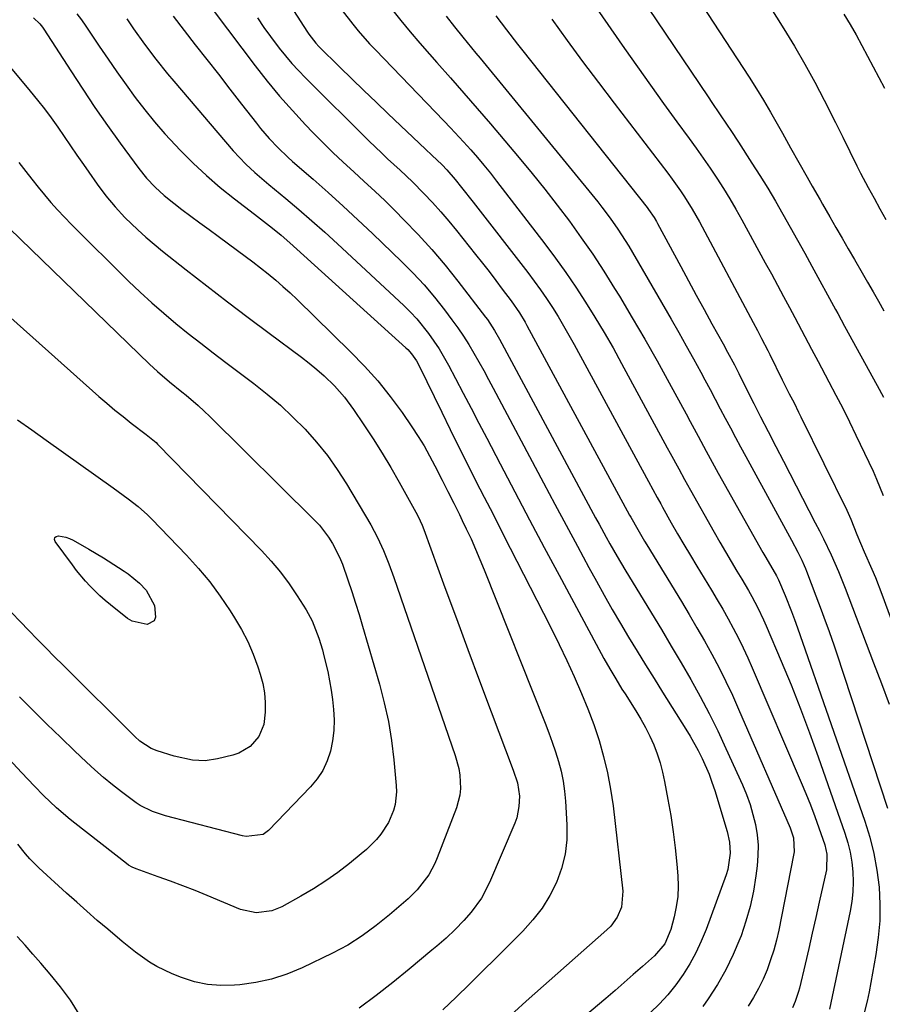
# Model space of a CAD drawing. Units: inches. Extents: x 1836216 to 1841548, y 458070 to 463404.
# Drawn here: x 1839093 to 1839320, y 460087 to 460346 of the extents above; entities that cross this region are included whole.
import ezdxf

# ---------------------------------------------------------------- set-up
doc = ezdxf.new("R2010")
doc.units = ezdxf.units.IN
doc.header["$MEASUREMENT"] = 0
doc.layers.add('7', color=7, linetype='Continuous')
doc.layers.add('8', color=7, linetype='Continuous')

msp = doc.modelspace()

# ---------------------------------------------------------------- linework, layer by layer
at = {"layer": '7', "color": 18}
for points in [[(1839255.34, 460376.19, 1834), (1839285.02, 460330.72, 1834), (1839286.94, 460327.71, 1834), (1839288.81, 460324.68, 1834), (1839290.63, 460321.6, 1834), (1839292.4, 460318.51, 1834), (1839293.75, 460316.07, 1834), (1839295.91, 460312.2, 1834), (1839298.08, 460308.33, 1834), (1839300.25, 460304.47, 1834), (1839301.6, 460302.11, 1834), (1839303.63, 460298.58, 1834), (1839304.31, 460297.4, 1834), (1839306.19, 460294.11, 1834), (1839307.8, 460291.29, 1834), (1839309.42, 460288.47, 1834), (1839311.06, 460285.65, 1834), (1839312.69, 460282.84, 1834), (1839314.71, 460279.38, 1834), (1839316.15, 460276.9, 1834), (1839317.58, 460274.41, 1834), (1839318.99, 460271.91, 1834), (1839320.38, 460269.4, 1834)], [(1839242.71, 460372.35, 1836), (1839274.2, 460325.57, 1836), (1839275.19, 460324.09, 1836), (1839277.21, 460321.14, 1836), (1839279.23, 460318.19, 1836), (1839280.22, 460316.71, 1836), (1839282.19, 460313.73, 1836), (1839285.75, 460308.21, 1836), (1839287.85, 460304.9, 1836), (1839289.91, 460301.57, 1836), (1839291.91, 460298.2, 1836), (1839293.88, 460294.81, 1836), (1839295.8, 460291.4, 1836), (1839297.71, 460287.98, 1836), (1839299.61, 460284.55, 1836), (1839301.49, 460281.11, 1836), (1839307.69, 460269.74, 1836), (1839308.29, 460268.64, 1836), (1839310.1, 460265.36, 1836), (1839318.68, 460249.78, 1836), (1839320.33, 460246.7, 1836)], [(1839236.27, 460361.28, 1838), (1839252.25, 460338.32, 1838), (1839255.65, 460333.47, 1838), (1839259.07, 460328.64, 1838), (1839262.53, 460323.84, 1838), (1839266.02, 460319.06, 1838), (1839269.25, 460314.65, 1838), (1839271.11, 460312.07, 1838), (1839272.95, 460309.47, 1838), (1839274.75, 460306.84, 1838), (1839276.52, 460304.19, 1838), (1839278.23, 460301.51, 1838), (1839279.91, 460298.8, 1838), (1839281.51, 460296.05, 1838), (1839283.08, 460293.28, 1838), (1839289.26, 460282.02, 1838), (1839290.87, 460279.08, 1838), (1839292.46, 460276.13, 1838), (1839294.05, 460273.18, 1838), (1839295.62, 460270.22, 1838), (1839297.02, 460267.59, 1838), (1839298.77, 460264.3, 1838), (1839299.64, 460262.65, 1838), (1839301.39, 460259.35, 1838), (1839303.15, 460256.06, 1838), (1839304.02, 460254.41, 1838), (1839305.97, 460250.76, 1838), (1839307.79, 460247.27, 1838), (1839309.59, 460243.77, 1838), (1839311.34, 460240.24, 1838), (1839313.05, 460236.7, 1838), (1839317.57, 460227.23, 1838), (1839318.52, 460225.14, 1838), (1839320.25, 460220.89, 1838)], [(1839282.1, 460362.62, 1832), (1839294.1, 460343.5, 1832), (1839296.91, 460338.88, 1832), (1839299.64, 460334.22, 1832), (1839302.24, 460329.48, 1832), (1839304.75, 460324.7, 1832), (1839307.74, 460318.82, 1832), (1839308.69, 460316.93, 1832), (1839309.63, 460315.04, 1832), (1839311.46, 460311.23, 1832), (1839313.31, 460307.44, 1832), (1839314.28, 460305.56, 1832), (1839316.3, 460301.77, 1832), (1839317.83, 460298.95, 1832), (1839319.37, 460296.14, 1832), (1839320.93, 460293.34, 1832)], [(1839144.45, 460348, 1854), (1839155.21, 460333.76, 1854), (1839158.36, 460329.75, 1854), (1839161.6, 460325.81, 1854), (1839164.97, 460321.99, 1854), (1839168.44, 460318.24, 1854), (1839170.32, 460316.27, 1854), (1839172.94, 460313.6, 1854), (1839175.6, 460310.97, 1854), (1839178.33, 460308.41, 1854), (1839181.1, 460305.89, 1854), (1839183.88, 460303.39, 1854), (1839186.63, 460300.84, 1854), (1839189.33, 460298.25, 1854), (1839192, 460295.63, 1854), (1839194.31, 460293.32, 1854), (1839198.03, 460289.44, 1854), (1839201.65, 460285.48, 1854), (1839205.11, 460281.38, 1854), (1839208.47, 460277.19, 1854), (1839215.76, 460267.74, 1854), (1839216.27, 460267.06, 1854), (1839218.12, 460264.21, 1854), (1839219.38, 460261.98, 1854), (1839244.65, 460215.01, 1854), (1839245.58, 460213.3, 1854), (1839247.45, 460209.89, 1854), (1839248.4, 460208.19, 1854), (1839250.33, 460204.81, 1854), (1839252.33, 460201.47, 1854), (1839259.32, 460190, 1854), (1839261.95, 460185.65, 1854), (1839264.55, 460181.29, 1854), (1839267.12, 460176.9, 1854), (1839269.67, 460172.51, 1854), (1839272.14, 460168.07, 1854), (1839274.52, 460163.58, 1854), (1839276.76, 460159.03, 1854), (1839278.92, 460154.44, 1854), (1839283.27, 460144.84, 1854), (1839284.32, 460142.31, 1854), (1839285.25, 460139.74, 1854), (1839286.01, 460137.11, 1854), (1839286.66, 460134.45, 1854), (1839287.09, 460131.75, 1854), (1839287.34, 460129.05, 1854), (1839287.32, 460126.33, 1854), (1839287.12, 460123.61, 1854), (1839286.79, 460120.95, 1854), (1839286.14, 460116.92, 1854), (1839285.3, 460112.94, 1854), (1839284.18, 460109.04, 1854), (1839282.87, 460105.18, 1854), (1839282.58, 460104.43, 1854), (1839280.83, 460100.3, 1854), (1839278.89, 460096.28, 1854), (1839276.66, 460092.42, 1854), (1839274.24, 460088.65, 1854), (1839272.86, 460086.68, 1854)], [(1839178.05, 460348.26, 1848), (1839180.83, 460344.7, 1848), (1839182.26, 460342.95, 1848), (1839185.23, 460339.54, 1848), (1839186.78, 460337.9, 1848), (1839204.81, 460319.28, 1848), (1839206.54, 460317.48, 1848), (1839209.94, 460313.81, 1848), (1839211.84, 460311.69, 1848), (1839213.6, 460309.67, 1848), (1839215.32, 460307.63, 1848), (1839217.01, 460305.55, 1848), (1839218.66, 460303.44, 1848), (1839231.32, 460286.98, 1848), (1839234.12, 460283.24, 1848), (1839236.85, 460279.45, 1848), (1839239.48, 460275.58, 1848), (1839242.04, 460271.67, 1848), (1839244.5, 460267.69, 1848), (1839246.91, 460263.68, 1848), (1839249.24, 460259.62, 1848), (1839251.51, 460255.53, 1848), (1839263.47, 460233.43, 1848), (1839264.22, 460232.03, 1848), (1839266.49, 460227.84, 1848), (1839268.02, 460225.06, 1848), (1839268.79, 460223.67, 1848), (1839269.56, 460222.28, 1848), (1839275.82, 460211.2, 1848), (1839277.29, 460208.63, 1848), (1839278.77, 460206.06, 1848), (1839280.28, 460203.51, 1848), (1839281.81, 460200.97, 1848), (1839283.09, 460198.86, 1848), (1839284.84, 460195.89, 1848), (1839285.68, 460194.38, 1848), (1839287.3, 460191.33, 1848), (1839288.79, 460188.22, 1848), (1839289.49, 460186.64, 1848), (1839293.43, 460177.38, 1848), (1839296.02, 460171.14, 1848), (1839298.52, 460164.86, 1848), (1839300.89, 460158.54, 1848), (1839303.18, 460152.18, 1848), (1839310.17, 460132.15, 1848), (1839310.93, 460129.66, 1848), (1839311.56, 460127.14, 1848), (1839311.99, 460124.58, 1848), (1839312.28, 460121.99, 1848), (1839312.37, 460119.39, 1848), (1839312.3, 460116.8, 1848), (1839312.02, 460114.23, 1848), (1839311.59, 460111.66, 1848), (1839306.14, 460085.96, 1848)], [(1839191.06, 460348.72, 1846), (1839193.48, 460345.68, 1846), (1839195.93, 460342.68, 1846), (1839198.45, 460339.73, 1846), (1839201, 460336.81, 1846), (1839202.96, 460334.62, 1846), (1839206.51, 460330.62, 1846), (1839210.04, 460326.6, 1846), (1839213.54, 460322.55, 1846), (1839217.02, 460318.49, 1846), (1839224.6, 460309.54, 1846), (1839228, 460305.46, 1846), (1839231.34, 460301.33, 1846), (1839234.59, 460297.14, 1846), (1839237.79, 460292.9, 1846), (1839240.89, 460288.59, 1846), (1839243.92, 460284.23, 1846), (1839246.83, 460279.79, 1846), (1839249.66, 460275.29, 1846), (1839250.94, 460273.19, 1846), (1839254.31, 460267.57, 1846), (1839257.62, 460261.93, 1846), (1839260.84, 460256.23, 1846), (1839264, 460250.49, 1846), (1839268.42, 460242.3, 1846), (1839269.47, 460240.35, 1846), (1839271.57, 460236.45, 1846), (1839273.68, 460232.55, 1846), (1839274.74, 460230.61, 1846), (1839276.89, 460226.74, 1846), (1839288.62, 460205.86, 1846), (1839289.11, 460205, 1846), (1839290.6, 460202.45, 1846), (1839292.16, 460199.75, 1846), (1839292.68, 460198.72, 1846), (1839294.47, 460194.57, 1846), (1839296.17, 460190.39, 1846), (1839296.96, 460188.27, 1846), (1839297.72, 460186.15, 1846), (1839315.41, 460135.34, 1846), (1839316.72, 460131.09, 1846), (1839317.81, 460126.79, 1846), (1839318.58, 460122.42, 1846), (1839319.14, 460118, 1846), (1839319.36, 460113.56, 1846), (1839319.33, 460109.13, 1846), (1839318.95, 460104.72, 1846), (1839318.33, 460100.32, 1846), (1839316.52, 460090.45, 1846), (1839316.03, 460088.03, 1846), (1839314.83, 460083.24, 1846)], [(1839096.99, 460346.39, 1862), (1839098.65, 460344.8, 1862), (1839099.35, 460343.88, 1862), (1839099.67, 460343.41, 1862), (1839106.72, 460332.4, 1862), (1839109.87, 460327.58, 1862), (1839113.08, 460322.81, 1862), (1839116.39, 460318.09, 1862), (1839119.75, 460313.42, 1862), (1839124.65, 460306.75, 1862), (1839126.67, 460304.22, 1862), (1839128.89, 460301.86, 1862), (1839131.27, 460299.66, 1862), (1839133.8, 460297.63, 1862), (1839135.95, 460296.02, 1862), (1839138.32, 460294.25, 1862), (1839140.7, 460292.48, 1862), (1839143.09, 460290.72, 1862), (1839145.49, 460288.97, 1862), (1839150.56, 460285.27, 1862), (1839152.61, 460283.76, 1862), (1839154.63, 460282.22, 1862), (1839156.64, 460280.66, 1862), (1839158.63, 460279.08, 1862), (1839160.59, 460277.46, 1862), (1839162.51, 460275.8, 1862), (1839164.39, 460274.09, 1862), (1839166.23, 460272.34, 1862), (1839180.27, 460258.65, 1862), (1839183.92, 460254.88, 1862), (1839187.42, 460250.97, 1862), (1839190.68, 460246.87, 1862), (1839193.79, 460242.64, 1862), (1839196.4, 460238.87, 1862), (1839198.03, 460236.4, 1862), (1839199.6, 460233.88, 1862), (1839201.05, 460231.3, 1862), (1839202.44, 460228.69, 1862), (1839204.35, 460224.89, 1862), (1839205.87, 460221.89, 1862), (1839207.39, 460218.88, 1862), (1839208.88, 460215.86, 1862), (1839209.61, 460214.34, 1862), (1839210.69, 460212.1, 1862), (1839211.92, 460209.45, 1862), (1839213.12, 460206.78, 1862), (1839214.27, 460204.09, 1862), (1839215.38, 460201.38, 1862), (1839231.43, 460161.03, 1862), (1839232.37, 460158.54, 1862), (1839233.28, 460156.05, 1862), (1839234.12, 460153.53, 1862), (1839234.91, 460150.99, 1862), (1839235.58, 460148.43, 1862), (1839236.13, 460145.84, 1862), (1839236.5, 460143.23, 1862), (1839236.76, 460140.59, 1862), (1839237.13, 460134.35, 1862), (1839237.09, 460130.46, 1862), (1839236.68, 460126.63, 1862), (1839235.72, 460122.91, 1862), (1839234.4, 460119.25, 1862), (1839232.61, 460115.77, 1862), (1839230.58, 460112.45, 1862), (1839228.2, 460109.37, 1862), (1839225.58, 460106.46, 1862), (1839218.41, 460099.32, 1862), (1839214.95, 460095.9, 1862), (1839211.49, 460092.5, 1862), (1839208, 460089.11, 1862), (1839204.5, 460085.74, 1862)], [(1839121.44, 460346.06, 1858), (1839123.26, 460343.5, 1858), (1839126.16, 460339.47, 1858), (1839129.12, 460335.49, 1858), (1839132.2, 460331.61, 1858), (1839133.79, 460329.71, 1858), (1839149.42, 460311.44, 1858), (1839152.74, 460307.91, 1858), (1839155.12, 460305.72, 1858), (1839157.56, 460303.6, 1858), (1839158.8, 460302.56, 1858), (1839163.26, 460298.87, 1858), (1839166.71, 460295.97, 1858), (1839170.12, 460293.02, 1858), (1839173.48, 460290.02, 1858), (1839176.81, 460286.97, 1858), (1839194.23, 460270.77, 1858), (1839195.98, 460269.04, 1858), (1839197.67, 460267.26, 1858), (1839200.76, 460263.45, 1858), (1839203.54, 460259.39, 1858), (1839205.99, 460255.13, 1858), (1839207.83, 460251.64, 1858), (1839209.89, 460247.72, 1858), (1839211.96, 460243.79, 1858), (1839214.01, 460239.86, 1858), (1839216.07, 460235.93, 1858), (1839219.61, 460229.15, 1858), (1839223.45, 460221.83, 1858), (1839227.3, 460214.52, 1858), (1839231.18, 460207.22, 1858), (1839235.07, 460199.93, 1858), (1839246.09, 460179.38, 1858), (1839246.84, 460178.02, 1858), (1839248.36, 460175.33, 1858), (1839249.95, 460172.67, 1858), (1839251.59, 460170.04, 1858), (1839252.42, 460168.73, 1858), (1839255.27, 460164.29, 1858), (1839256.57, 460162.13, 1858), (1839257.8, 460159.93, 1858), (1839258.9, 460157.67, 1858), (1839259.93, 460155.37, 1858), (1839260.82, 460153.01, 1858), (1839261.61, 460150.62, 1858), (1839262.25, 460148.19, 1858), (1839262.8, 460145.73, 1858), (1839263.68, 460141, 1858), (1839264.41, 460136.77, 1858), (1839265.05, 460132.54, 1858), (1839265.56, 460128.28, 1858), (1839265.98, 460124.01, 1858), (1839266.24, 460120.93, 1858), (1839266.33, 460118.21, 1858), (1839266.23, 460115.5, 1858), (1839265.87, 460112.82, 1858), (1839265.32, 460110.15, 1858), (1839264.47, 460106.86, 1858), (1839262.83, 460103.08, 1858), (1839260.15, 460099.94, 1858), (1839256.95, 460097.11, 1858), (1839254.57, 460095.01, 1858), (1839252.17, 460092.92, 1858), (1839249.76, 460090.85, 1858), (1839247.34, 460088.78, 1858), (1839227.44, 460071.97, 1858)], [(1839133.61, 460346.77, 1856), (1839139.47, 460339.28, 1856), (1839142.51, 460335.4, 1856), (1839145.54, 460331.51, 1856), (1839148.57, 460327.61, 1856), (1839151.6, 460323.71, 1856), (1839155.52, 460318.65, 1856), (1839156.6, 460317.3, 1856), (1839158.86, 460314.68, 1856), (1839161.24, 460312.17, 1856), (1839163.75, 460309.78, 1856), (1839165.04, 460308.63, 1856), (1839170.42, 460303.95, 1856), (1839174.4, 460300.45, 1856), (1839178.34, 460296.91, 1856), (1839182.22, 460293.31, 1856), (1839186.06, 460289.66, 1856), (1839193.72, 460282.29, 1856), (1839196.7, 460279.28, 1856), (1839199.59, 460276.18, 1856), (1839202.32, 460272.95, 1856), (1839204.96, 460269.63, 1856), (1839206.91, 460267.05, 1856), (1839208.45, 460264.92, 1856), (1839209.94, 460262.76, 1856), (1839211.34, 460260.53, 1856), (1839212.68, 460258.27, 1856), (1839213.98, 460255.98, 1856), (1839215.25, 460253.68, 1856), (1839216.51, 460251.36, 1856), (1839217.76, 460249.04, 1856), (1839230.95, 460224.18, 1856), (1839233.92, 460218.62, 1856), (1839236.89, 460213.06, 1856), (1839239.89, 460207.52, 1856), (1839242.9, 460201.98, 1856), (1839244.88, 460198.37, 1856), (1839246.94, 460194.66, 1856), (1839249.03, 460190.96, 1856), (1839251.17, 460187.29, 1856), (1839253.34, 460183.64, 1856), (1839255.55, 460180.01, 1856), (1839257.77, 460176.39, 1856), (1839260.01, 460172.79, 1856), (1839262.27, 460169.19, 1856), (1839268.4, 460159.47, 1856), (1839269.52, 460157.63, 1856), (1839271.61, 460153.87, 1856), (1839272.66, 460151.77, 1856), (1839274.47, 460147.66, 1856), (1839275.24, 460145.55, 1856), (1839275.95, 460143.42, 1856), (1839279.25, 460132.6, 1856), (1839279.88, 460129.78, 1856), (1839280.05, 460126.9, 1856), (1839279.42, 460122.63, 1856), (1839278.99, 460121.25, 1856), (1839273.7, 460106.86, 1856), (1839272.44, 460103.78, 1856), (1839271.04, 460100.77, 1856), (1839269.44, 460097.86, 1856), (1839267.7, 460095.03, 1856), (1839265.75, 460092.33, 1856), (1839263.68, 460089.74, 1856), (1839261.42, 460087.32, 1856), (1839259.04, 460085, 1856)], [(1839155.81, 460346.34, 1852), (1839157.48, 460343.85, 1852), (1839159.23, 460341.42, 1852), (1839161.52, 460338.38, 1852), (1839163.15, 460336.36, 1852), (1839164.83, 460334.39, 1852), (1839166.59, 460332.48, 1852), (1839168.39, 460330.62, 1852), (1839185.16, 460313.97, 1852), (1839188.37, 460310.86, 1852), (1839190.01, 460309.34, 1852), (1839193.31, 460306.32, 1852), (1839196.53, 460303.23, 1852), (1839199.54, 460300.19, 1852), (1839201.78, 460297.83, 1852), (1839203.97, 460295.43, 1852), (1839206.08, 460292.96, 1852), (1839208.15, 460290.45, 1852), (1839213.12, 460284.2, 1852), (1839214.91, 460281.94, 1852), (1839216.67, 460279.68, 1852), (1839218.42, 460277.39, 1852), (1839220.15, 460275.1, 1852), (1839222.45, 460272.03, 1852), (1839224.64, 460268.87, 1852), (1839226.13, 460266.4, 1852), (1839226.6, 460265.55, 1852), (1839253.59, 460215.73, 1852), (1839253.91, 460215.14, 1852), (1839255.73, 460211.91, 1852), (1839257.51, 460208.87, 1852), (1839258.11, 460207.87, 1852), (1839267.2, 460193.03, 1852), (1839269.27, 460189.6, 1852), (1839271.3, 460186.15, 1852), (1839273.28, 460182.67, 1852), (1839275.22, 460179.16, 1852), (1839277.09, 460175.62, 1852), (1839278.9, 460172.05, 1852), (1839280.61, 460168.43, 1852), (1839282.25, 460164.77, 1852), (1839295.82, 460133.57, 1852), (1839296.65, 460130.93, 1852), (1839296.83, 460127.26, 1852), (1839296.7, 460126.35, 1852), (1839292.79, 460106.71, 1852), (1839292.19, 460104.06, 1852), (1839291.5, 460101.44, 1852), (1839290.66, 460098.86, 1852), (1839289.74, 460096.31, 1852), (1839288.66, 460093.82, 1852), (1839287.48, 460091.38, 1852), (1839286.15, 460089.03, 1852), (1839284.71, 460086.73, 1852)], [(1839205.37, 460346.81, 1844), (1839207.55, 460344, 1844), (1839209.79, 460341.23, 1844), (1839210.92, 460339.86, 1844), (1839213.17, 460337.1, 1844), (1839214.3, 460335.73, 1844), (1839245.23, 460297.98, 1844), (1839246.34, 460296.59, 1844), (1839248.49, 460293.76, 1844), (1839250.53, 460290.84, 1844), (1839251.51, 460289.36, 1844), (1839253.36, 460286.33, 1844), (1839264.53, 460267.15, 1844), (1839266.52, 460263.7, 1844), (1839268.49, 460260.22, 1844), (1839270.42, 460256.73, 1844), (1839272.32, 460253.23, 1844), (1839273.4, 460251.22, 1844), (1839274.75, 460248.71, 1844), (1839276.09, 460246.2, 1844), (1839277.42, 460243.68, 1844), (1839278.75, 460241.16, 1844), (1839280.09, 460238.65, 1844), (1839281.43, 460236.14, 1844), (1839282.78, 460233.63, 1844), (1839284.14, 460231.13, 1844), (1839291.93, 460216.87, 1844), (1839294.02, 460213.02, 1844), (1839296.11, 460209.16, 1844), (1839297.81, 460205.99, 1844), (1839298.86, 460203.88, 1844), (1839299.5, 460202.44, 1844), (1839299.8, 460201.71, 1844), (1839300.09, 460200.98, 1844), (1839302.52, 460194.55, 1844), (1839303.93, 460190.81, 1844), (1839304.64, 460188.93, 1844), (1839306.03, 460185.18, 1844), (1839307.36, 460181.41, 1844), (1839307.99, 460179.51, 1844), (1839321.34, 460138.71, 1844)], [(1839218.4, 460346.88, 1842), (1839221.24, 460343.16, 1842), (1839224.1, 460339.47, 1842), (1839225.55, 460337.64, 1842), (1839258.21, 460296.5, 1842), (1839258.59, 460296.01, 1842), (1839260.02, 460293.94, 1842), (1839260.66, 460292.87, 1842), (1839260.97, 460292.32, 1842), (1839267.04, 460281.03, 1842), (1839269.07, 460277.26, 1842), (1839271.12, 460273.5, 1842), (1839273.17, 460269.74, 1842), (1839275.23, 460265.99, 1842), (1839278.16, 460260.69, 1842), (1839279.36, 460258.49, 1842), (1839281.12, 460255.17, 1842), (1839282.27, 460252.94, 1842), (1839282.84, 460251.82, 1842), (1839286.26, 460245.03, 1842), (1839288.01, 460241.57, 1842), (1839290, 460237.66, 1842), (1839292, 460233.76, 1842), (1839294.02, 460229.86, 1842), (1839302.4, 460213.72, 1842), (1839303.48, 460211.62, 1842), (1839304.54, 460209.5, 1842), (1839306.6, 460205.25, 1842), (1839308.52, 460200.93, 1842), (1839310.28, 460196.55, 1842), (1839317.72, 460176.91, 1842), (1839319.77, 460171.47, 1842), (1839321.81, 460166.03, 1842)], [(1839089.17, 460335.37, 1864), (1839096.11, 460327.07, 1864), (1839097.99, 460324.76, 1864), (1839099.82, 460322.43, 1864), (1839101.58, 460320.04, 1864), (1839103.31, 460317.62, 1864), (1839105, 460315.17, 1864), (1839106.69, 460312.73, 1864)], [(1839106.69, 460312.73, 1864), (1839108.38, 460310.28, 1864), (1839110.07, 460307.83, 1864), (1839111.49, 460305.78, 1864), (1839113.69, 460302.67, 1864), (1839115.97, 460299.62, 1864), (1839118.38, 460296.68, 1864), (1839120.99, 460293.91, 1864), (1839124.37, 460290.62, 1864), (1839126.46, 460288.71, 1864), (1839128.62, 460286.86, 1864), (1839130.82, 460285.07, 1864), (1839137.1, 460280.14, 1864), (1839142.49, 460275.94, 1864), (1839147.91, 460271.77, 1864), (1839153.36, 460267.64, 1864), (1839158.84, 460263.55, 1864), (1839167.34, 460257.25, 1864), (1839169.38, 460255.66, 1864), (1839171.38, 460254.01, 1864), (1839173.3, 460252.28, 1864), (1839176.01, 460249.64, 1864), (1839178.69, 460246.68, 1864), (1839181.07, 460243.49, 1864), (1839183.79, 460239.45, 1864), (1839186.22, 460235.74, 1864), (1839188.58, 460231.99, 1864), (1839190.85, 460228.19, 1864), (1839193.06, 460224.34, 1864), (1839197.44, 460216.46, 1864), (1839198.03, 460215.36, 1864), (1839199.05, 460213.08, 1864), (1839199.5, 460211.92, 1864), (1839205.07, 460196.73, 1864), (1839208.08, 460188.55, 1864), (1839211.1, 460180.38, 1864), (1839214.15, 460172.21, 1864), (1839217.22, 460164.06, 1864), (1839223.02, 460148.7, 1864), (1839224.14, 460145.36, 1864), (1839224.63, 460141.91, 1864), (1839224.52, 460139.14, 1864), (1839223.92, 460136.22, 1864), (1839223.42, 460134.81, 1864), (1839216.78, 460119.19, 1864), (1839214.68, 460115.13, 1864), (1839211.99, 460111.44, 1864), (1839210.05, 460109.19, 1864), (1839207.78, 460106.84, 1864), (1839205.38, 460104.62, 1864), (1839202.91, 460102.47, 1864), (1839201.66, 460101.41, 1864), (1839195.67, 460096.41, 1864), (1839191.37, 460092.91, 1864), (1839187.01, 460089.49, 1864), (1839182.57, 460086.19, 1864)], [(1839093.11, 460308.31, 1866), (1839094.91, 460306, 1866), (1839096.54, 460303.94, 1866), (1839098.19, 460301.9, 1866), (1839099.84, 460299.86, 1866), (1839101.54, 460297.85, 1866), (1839103.28, 460295.89, 1866), (1839105.07, 460293.98, 1866), (1839106.91, 460292.1, 1866), (1839121.95, 460277.2, 1866), (1839124.96, 460274.31, 1866), (1839128.02, 460271.48, 1866), (1839131.17, 460268.74, 1866), (1839134.36, 460266.07, 1866), (1839137.62, 460263.46, 1866), (1839140.89, 460260.87, 1866), (1839144.19, 460258.32, 1866), (1839147.51, 460255.79, 1866), (1839154.84, 460250.28, 1866), (1839158.39, 460247.47, 1866), (1839161.84, 460244.56, 1866), (1839165.14, 460241.47, 1866), (1839168.34, 460238.27, 1866), (1839171.34, 460234.9, 1866), (1839174.18, 460231.4, 1866), (1839176.77, 460227.72, 1866), (1839179.2, 460223.91, 1866), (1839185.56, 460213.16, 1866), (1839186.48, 460211.51, 1866), (1839187.36, 460209.84, 1866), (1839188.95, 460206.42, 1866), (1839190.35, 460202.91, 1866), (1839191.64, 460199.35, 1866), (1839207.79, 460152.58, 1866), (1839208.7, 460149.18, 1866), (1839208.97, 460147.43, 1866), (1839209.13, 460143.92, 1866), (1839208.97, 460142.18, 1866), (1839208.07, 460138.8, 1866), (1839203.05, 460125.7, 1866), (1839202.39, 460124.16, 1866), (1839200.8, 460121.25, 1866), (1839197.76, 460117.28, 1866), (1839195.37, 460114.96, 1866), (1839190.49, 460110.76, 1866), (1839188.74, 460109.3, 1866), (1839186.97, 460107.88, 1866), (1839183.32, 460105.18, 1866), (1839179.51, 460102.73, 1866), (1839175.5, 460100.61, 1866), (1839167.51, 460096.79, 1866), (1839163.56, 460095.16, 1866), (1839159.53, 460093.83, 1866), (1839155.38, 460092.93, 1866), (1839151.16, 460092.33, 1866), (1839149.75, 460092.2, 1866), (1839146.2, 460092.14, 1866), (1839142.7, 460092.4, 1866), (1839139.27, 460093.15, 1866), (1839135.88, 460094.22, 1866), (1839133.39, 460095.2, 1866), (1839129.33, 460097.12, 1866), (1839127.42, 460098.28, 1866), (1839123.77, 460100.91, 1866), (1839120.24, 460103.72, 1866), (1839116.45, 460106.92, 1866), (1839113.72, 460109.27, 1866), (1839111, 460111.64, 1866), (1839108.31, 460114.04, 1866), (1839105.63, 460116.45, 1866), (1839098.34, 460123.1, 1866), (1839095.97, 460125.45, 1866), (1839094.87, 460126.7, 1866), (1839092.79, 460129.32, 1866)], [(1839087.73, 460293.69, 1868), (1839127.47, 460255.36, 1868), (1839129.51, 460253.46, 1868), (1839132.71, 460250.74, 1868), (1839135.95, 460248.08, 1868), (1839137.05, 460247.19, 1868), (1839140.26, 460244.47, 1868), (1839141.81, 460243.04, 1868), (1839143.33, 460241.58, 1868), (1839170.74, 460214.5, 1868), (1839172.1, 460213.05, 1868), (1839174.51, 460209.91, 1868), (1839175.56, 460208.22, 1868), (1839177.36, 460204.68, 1868), (1839178.12, 460202.84, 1868), (1839179.59, 460198.7, 1868), (1839180.6, 460195.67, 1868), (1839181.59, 460192.63, 1868), (1839182.53, 460189.57, 1868), (1839183.44, 460186.51, 1868), (1839187.86, 460171.3, 1868), (1839189.14, 460166.4, 1868), (1839190.22, 460161.46, 1868), (1839191.03, 460156.47, 1868), (1839191.65, 460151.44, 1868), (1839192.29, 460144.73, 1868), (1839192.35, 460143.04, 1868), (1839191.99, 460139.72, 1868), (1839191.57, 460138.09, 1868), (1839190.26, 460134.98, 1868), (1839188.25, 460131.94, 1868), (1839187.07, 460130.53, 1868), (1839184.49, 460127.92, 1868), (1839183.09, 460126.73, 1868), (1839179.95, 460124.21, 1868), (1839176.88, 460121.87, 1868), (1839173.74, 460119.65, 1868), (1839170.5, 460117.59, 1868), (1839167.18, 460115.63, 1868), (1839162.2, 460112.86, 1868), (1839159.62, 460111.78, 1868), (1839155.45, 460111.27, 1868), (1839151.38, 460112.15, 1868), (1839142.61, 460115.78, 1868), (1839139.41, 460117.07, 1868), (1839136.21, 460118.33, 1868), (1839132.98, 460119.54, 1868), (1839129.74, 460120.72, 1868), (1839123.93, 460122.79, 1868), (1839122.91, 460123.21, 1868), (1839121.95, 460123.73, 1868), (1839121.35, 460124.16, 1868), (1839107.8, 460134.77, 1868), (1839106.57, 460135.75, 1868), (1839102.97, 460138.82, 1868), (1839099.56, 460142.09, 1868), (1839097.22, 460144.52, 1868), (1839093.83, 460148.12, 1868), (1839080.64, 460162.16, 1868)], [(1839092.71, 460240.79, 1872), (1839096.51, 460238.08, 1872), (1839100.31, 460235.38, 1872), (1839117.89, 460222.91, 1872), (1839119.22, 460221.96, 1872), (1839121.87, 460220.01, 1872), (1839124.46, 460217.98, 1872), (1839126.9, 460215.8, 1872), (1839128.06, 460214.64, 1872), (1839137.18, 460205.17, 1872), (1839140.31, 460201.72, 1872), (1839143.28, 460198.15, 1872), (1839146.04, 460194.42, 1872), (1839148.65, 460190.57, 1872), (1839149.81, 460188.75, 1872), (1839151.61, 460185.67, 1872), (1839153.26, 460182.51, 1872), (1839154.66, 460179.23, 1872), (1839155.91, 460175.88, 1872), (1839156.55, 460173.92, 1872), (1839157.21, 460171.48, 1872), (1839157.67, 460169.01, 1872), (1839157.85, 460166.5, 1872), (1839157.84, 460163.97, 1872), (1839157.46, 460160.73, 1872), (1839156.17, 460157.58, 1872), (1839153.88, 460154.96, 1872), (1839150.95, 460153.19, 1872), (1839149.3, 460152.63, 1872), (1839145.27, 460151.67, 1872), (1839142.03, 460151.21, 1872), (1839138.75, 460151.34, 1872), (1839133.9, 460152.36, 1872), (1839129.46, 460153.78, 1872), (1839127.83, 460154.44, 1872), (1839124.89, 460156.36, 1872), (1839123.58, 460157.54, 1872), (1839104.74, 460176.26, 1872), (1839102.46, 460178.53, 1872), (1839100.2, 460180.82, 1872), (1839097.95, 460183.12, 1872), (1839095.71, 460185.43, 1872), (1839093.48, 460187.75, 1872), (1839091.26, 460190.07, 1872)], [(1839126.57, 460196.04, 1874), (1839128.76, 460191.96, 1874), (1839129.03, 460188.87, 1874), (1839128.64, 460187.96, 1874), (1839126.78, 460186.98, 1874), (1839122.84, 460187.84, 1874), (1839121.67, 460188.57, 1874), (1839117.18, 460192.12, 1874), (1839115.77, 460193.28, 1874), (1839114.41, 460194.49, 1874), (1839111.83, 460197.05, 1874), (1839110.61, 460198.41, 1874), (1839108.28, 460201.21, 1874), (1839107.17, 460202.66, 1874), (1839102.65, 460208.77, 1874), (1839102.51, 460209.34, 1874), (1839102.57, 460209.8, 1874), (1839102.93, 460210.1, 1874), (1839103.48, 460210.3, 1874), (1839105.47, 460209.95, 1874), (1839106.41, 460209.59, 1874), (1839107.33, 460209.15, 1874), (1839111.46, 460206.8, 1874), (1839115.31, 460204.5, 1874), (1839116.57, 460203.7, 1874), (1839120.79, 460200.97, 1874), (1839121.84, 460200.25, 1874), (1839124.8, 460197.85, 1874), (1839126.57, 460196.04, 1874)], [(1839108.98, 460084.61, 1864), (1839106.64, 460088.28, 1864), (1839104.06, 460091.78, 1864), (1839101.32, 460095.17, 1864), (1839098.87, 460097.99, 1864), (1839096.8, 460100.35, 1864), (1839094.72, 460102.71, 1864), (1839092.62, 460105.05, 1864)]]:
    msp.add_polyline3d(points, dxfattribs=at)
at = {"layer": '8', "color": 18}
for points in [[(1839153.42, 460366.68, 1850), (1839168.98, 460342.57, 1850), (1839169.31, 460342.07, 1850), (1839171.14, 460339.69, 1850), (1839171.97, 460338.81, 1850), (1839177.43, 460333.43, 1850), (1839180.6, 460330.33, 1850), (1839183.78, 460327.24, 1850), (1839186.97, 460324.16, 1850), (1839190.18, 460321.1, 1850), (1839199.94, 460311.82, 1850), (1839201.59, 460310.28, 1850), (1839204.31, 460307.69, 1850), (1839205.56, 460306.4, 1850), (1839207.73, 460303.92, 1850), (1839209.46, 460301.81, 1850), (1839212.53, 460297.94, 1850), (1839226.81, 460279.45, 1850), (1839228.51, 460277.2, 1850), (1839230.16, 460274.92, 1850), (1839231.75, 460272.6, 1850), (1839233.31, 460270.25, 1850), (1839234.8, 460267.86, 1850), (1839236.26, 460265.45, 1850), (1839237.67, 460263.01, 1850), (1839239.04, 460260.55, 1850), (1839258.53, 460224.58, 1850), (1839260.82, 460220.34, 1850), (1839261.76, 460218.66, 1850), (1839262.23, 460217.82, 1850), (1839264.56, 460213.72, 1850), (1839266.21, 460210.84, 1850), (1839267.88, 460207.98, 1850), (1839269.58, 460205.12, 1850), (1839271.29, 460202.28, 1850), (1839275.14, 460195.97, 1850), (1839276.61, 460193.5, 1850), (1839278.06, 460191.01, 1850), (1839279.47, 460188.5, 1850), (1839280.85, 460185.98, 1850), (1839282.17, 460183.42, 1850), (1839283.45, 460180.85, 1850), (1839284.66, 460178.24, 1850), (1839285.82, 460175.61, 1850), (1839298.68, 460145.51, 1850), (1839299.91, 460142.55, 1850), (1839301.1, 460139.58, 1850), (1839302.23, 460136.58, 1850), (1839303.32, 460133.57, 1850), (1839304.89, 460129.09, 1850), (1839305.46, 460126.67, 1850), (1839305.3, 460122.55, 1850), (1839303.43, 460114.06, 1850), (1839302.53, 460109.99, 1850), (1839301.61, 460105.92, 1850), (1839300.67, 460101.86, 1850), (1839299.72, 460097.8, 1850), (1839298.22, 460091.46, 1850), (1839297.99, 460090.57, 1850), (1839297.12, 460087.97, 1850), (1839296.38, 460086.3, 1850)], [(1839108.38, 460347.39, 1860), (1839109.56, 460345.81, 1860), (1839110.7, 460344.19, 1860), (1839114.22, 460338.93, 1860), (1839116.54, 460335.52, 1860), (1839118.88, 460332.14, 1860), (1839121.27, 460328.78, 1860), (1839123.69, 460325.45, 1860), (1839126.19, 460322.19, 1860), (1839128.78, 460318.99, 1860), (1839131.49, 460315.9, 1860), (1839134.28, 460312.88, 1860), (1839135.52, 460311.58, 1860), (1839138.92, 460308.2, 1860), (1839142.41, 460304.92, 1860), (1839146.04, 460301.81, 1860), (1839149.78, 460298.8, 1860), (1839155.02, 460294.78, 1860), (1839157.38, 460292.95, 1860), (1839159.74, 460291.12, 1860), (1839162.06, 460289.24, 1860), (1839164.31, 460287.28, 1860), (1839194.8, 460259.69, 1860), (1839195.33, 460259.18, 1860), (1839196.31, 460258.08, 1860), (1839197.57, 460256.26, 1860), (1839198.27, 460254.96, 1860), (1839204.22, 460242.73, 1860), (1839206.42, 460238.24, 1860), (1839208.63, 460233.76, 1860), (1839210.88, 460229.3, 1860), (1839213.14, 460224.84, 1860), (1839215.42, 460220.39, 1860), (1839217.7, 460215.94, 1860), (1839219.97, 460211.49, 1860), (1839222.24, 460207.03, 1860), (1839230.95, 460189.99, 1860), (1839233.03, 460185.85, 1860), (1839235.07, 460181.69, 1860), (1839237.07, 460177.51, 1860), (1839239.04, 460173.32, 1860), (1839240.99, 460168.87, 1860), (1839242.66, 460164.81, 1860), (1839244.16, 460160.68, 1860), (1839245.57, 460156.51, 1860), (1839246.77, 460152.29, 1860), (1839247.81, 460148.03, 1860), (1839248.61, 460143.72, 1860), (1839249.24, 460139.38, 1860), (1839251.83, 460116.9, 1860), (1839251.45, 460112.69, 1860), (1839250.31, 460110.07, 1860), (1839248.63, 460107.77, 1860), (1839247.61, 460106.75, 1860), (1839226.44, 460088, 1860), (1839220.28, 460082.45, 1860)], [(1839233.12, 460345.98, 1840), (1839237.18, 460340.42, 1840), (1839241.26, 460334.88, 1840), (1839245.4, 460329.38, 1840), (1839249.56, 460323.89, 1840), (1839263.66, 460305.5, 1840), (1839264.8, 460303.98, 1840), (1839267, 460300.88, 1840), (1839268.06, 460299.31, 1840), (1839270.07, 460296.09, 1840), (1839271.94, 460292.78, 1840), (1839286.08, 460266.31, 1840), (1839287.19, 460264.21, 1840), (1839288.27, 460262.11, 1840), (1839289.88, 460258.94, 1840), (1839290.41, 460257.88, 1840), (1839293.72, 460251.28, 1840), (1839295.56, 460247.62, 1840), (1839296.8, 460245.18, 1840), (1839298.02, 460242.73, 1840), (1839298.62, 460241.51, 1840), (1839310.7, 460217, 1840), (1839311.75, 460214.63, 1840), (1839313.28, 460210.6, 1840), (1839315.22, 460206.03, 1840), (1839317.24, 460201.55, 1840), (1839318.17, 460199.36, 1840), (1839319.89, 460194.93, 1840), (1839336.87, 460148.72, 1840)], [(1839309.89, 460347.34, 1830), (1839311.52, 460344.61, 1830), (1839313.09, 460341.86, 1830), (1839314.63, 460339.08, 1830), (1839316.14, 460336.29, 1830), (1839317.63, 460333.48, 1830), (1839319.1, 460330.67, 1830), (1839320.57, 460327.85, 1830)], [(1839081.02, 460276.41, 1870), (1839114.14, 460246.91, 1870), (1839116.22, 460245.1, 1870), (1839118.32, 460243.33, 1870), (1839120.47, 460241.6, 1870), (1839122.64, 460239.9, 1870), (1839126.58, 460236.9, 1870), (1839127.89, 460235.86, 1870), (1839128.74, 460235.14, 1870), (1839129.15, 460234.76, 1870), (1839129.54, 460234.37, 1870), (1839156.85, 460206.44, 1870), (1839159.42, 460203.63, 1870), (1839161.87, 460200.72, 1870), (1839164.13, 460197.67, 1870), (1839166.26, 460194.51, 1870), (1839168.58, 460190.81, 1870), (1839170.16, 460187.96, 1870), (1839171.92, 460183.41, 1870), (1839172.86, 460180.29, 1870), (1839173.28, 460178.71, 1870), (1839174.26, 460174.61, 1870), (1839175.15, 460169.71, 1870), (1839175.48, 460167.24, 1870), (1839175.76, 460164.68, 1870), (1839175.92, 460161.92, 1870), (1839175.88, 460159.17, 1870), (1839175.55, 460156.44, 1870), (1839175.01, 460153.73, 1870), (1839174.13, 460151.13, 1870), (1839173, 460148.67, 1870), (1839171.51, 460146.42, 1870), (1839169.76, 460144.3, 1870), (1839158.71, 460132.88, 1870), (1839157.27, 460131.81, 1870), (1839152.8, 460131.25, 1870), (1839151.89, 460131.43, 1870), (1839131.68, 460136.76, 1870), (1839128.24, 460137.9, 1870), (1839124.99, 460139.47, 1870), (1839123.97, 460140.12, 1870), (1839120.08, 460143.01, 1870), (1839117.7, 460144.88, 1870), (1839115.35, 460146.8, 1870), (1839113.08, 460148.8, 1870), (1839110.85, 460150.85, 1870), (1839107.76, 460153.78, 1870), (1839104.09, 460157.29, 1870), (1839100.45, 460160.82, 1870), (1839096.83, 460164.37, 1870), (1839093.23, 460167.95, 1870)]]:
    msp.add_polyline3d(points, dxfattribs=at)

doc.saveas('drawing.dxf')
